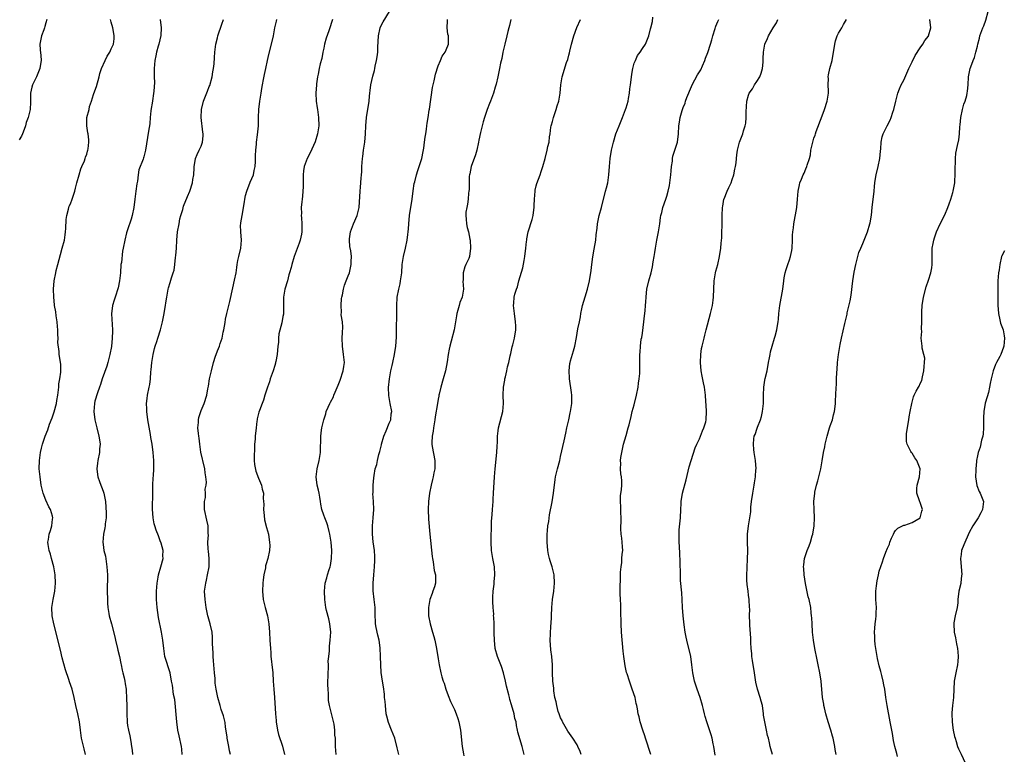
# Model space of a CAD drawing. Units: inches. Extents: x 2616000 to 2619000, y 1488000 to 1491000.
# Drawn here: x 2616237 to 2616478, y 1490487 to 1490667 of the extents above; entities that cross this region are included whole.
import ezdxf

# ---------------------------------------------------------------- set-up
doc = ezdxf.new("R2010")
doc.units = ezdxf.units.IN
doc.header["$MEASUREMENT"] = 0
doc.layers.add('LD26161488_10ft', color=80, linetype='Continuous')

msp = doc.modelspace()

# ---------------------------------------------------------------- linework, layer by layer
at = {"layer": 'LD26161488_10ft'}
for points, elevation in [([(2616243.21, 1490667), (2616243, 1490666.23), (2616242.72, 1490665.28), (2616242.67, 1490665), (2616242.5, 1490664.5), (2616241.89, 1490663), (2616241.54, 1490661), (2616241.58, 1490659.58), (2616241.79, 1490658.21), (2616241.84, 1490657), (2616241.6, 1490655.6), (2616241.53, 1490655), (2616240.66, 1490653), (2616239.68, 1490651), (2616239.53, 1490650.47), (2616239.2, 1490649), (2616239.24, 1490647.24), (2616239.21, 1490646.79), (2616239.18, 1490645), (2616238.69, 1490643), (2616238.2, 1490641.8), (2616238, 1490641), (2616237.46, 1490639.46), (2616237.27, 1490639), (2616237, 1490638.42), (2616236.43, 1490637.57)], 9070), ([(2616252.71, 1490487), (2616252.4, 1490488.4), (2616251.73, 1490491), (2616251.43, 1490493), (2616251.21, 1490495), (2616250.8, 1490497), (2616250.31, 1490499), (2616249.89, 1490501), (2616249.41, 1490503), (2616248.8, 1490504.8), (2616248.63, 1490505.37), (2616247.8, 1490507.8), (2616247, 1490510.71), (2616246.54, 1490512.54), (2616244.96, 1490519), (2616244.55, 1490521), (2616244.45, 1490523), (2616244.75, 1490525), (2616245.15, 1490527), (2616245.33, 1490529), (2616245.26, 1490531), (2616244.96, 1490533), (2616244.38, 1490535), (2616244.11, 1490536.11), (2616243.76, 1490537), (2616243.52, 1490538.48), (2616243.49, 1490539), (2616243.65, 1490539.65), (2616243.83, 1490541), (2616244.1, 1490541.9), (2616244.48, 1490543), (2616244.63, 1490544.63), (2616244.7, 1490545), (2616244.63, 1490545.37), (2616244.12, 1490547), (2616243.7, 1490547.7), (2616243, 1490549.28), (2616242.34, 1490551), (2616241.88, 1490553), (2616241.56, 1490555), (2616241.36, 1490557), (2616241.4, 1490559), (2616241.7, 1490561), (2616241.94, 1490562.06), (2616242.2, 1490563), (2616242.86, 1490565), (2616243.46, 1490566.54), (2616243.92, 1490567.92), (2616244.51, 1490569.49), (2616245, 1490570.94), (2616245.59, 1490573), (2616245.69, 1490573.69), (2616245.93, 1490575), (2616246.15, 1490577), (2616246.2, 1490577.8), (2616246.41, 1490579), (2616246.66, 1490580.66), (2616246.62, 1490582.62), (2616246.27, 1490585), (2616246.26, 1490585.74), (2616245.96, 1490587.96), (2616245.99, 1490589), (2616245.9, 1490589.9), (2616245.89, 1490591), (2616245.81, 1490591.81), (2616245.73, 1490593), (2616245.53, 1490594.47), (2616245.43, 1490595.43), (2616245.14, 1490597), (2616245.13, 1490597.13), (2616244.93, 1490599), (2616244.89, 1490601), (2616245.04, 1490603.04), (2616245.46, 1490605), (2616245.55, 1490605.55), (2616245.94, 1490607), (2616246.55, 1490609.45), (2616247.02, 1490610.98), (2616247.55, 1490613), (2616247.71, 1490614.29), (2616247.78, 1490615), (2616247.85, 1490615.85), (2616247.94, 1490618.06), (2616248.1, 1490619), (2616248.57, 1490620.57), (2616248.63, 1490621), (2616248.71, 1490621.29), (2616249, 1490621.89), (2616249.47, 1490623), (2616250.1, 1490625), (2616250.26, 1490625.74), (2616250.56, 1490627), (2616251.12, 1490629), (2616251.55, 1490630.45), (2616251.81, 1490631), (2616252.43, 1490632.43), (2616252.64, 1490633), (2616252.72, 1490633.28), (2616253, 1490634.05), (2616253.2, 1490634.8), (2616253.27, 1490635), (2616253.33, 1490635.33), (2616253.49, 1490637), (2616253.51, 1490637.51), (2616253.32, 1490639), (2616253.3, 1490639.3), (2616252.99, 1490641), (2616253.04, 1490643), (2616253.56, 1490645), (2616253.69, 1490645.69), (2616254.16, 1490647), (2616254.69, 1490648.69), (2616255, 1490649.55), (2616255.41, 1490650.59), (2616256.07, 1490653), (2616256.23, 1490653.77), (2616256.62, 1490655), (2616257.5, 1490657), (2616257.98, 1490658.02), (2616258.61, 1490659), (2616259, 1490659.8), (2616259.54, 1490661), (2616259.68, 1490662.32), (2616259.74, 1490663), (2616259.62, 1490663.62), (2616259.37, 1490665), (2616259, 1490666.36), (2616258.8, 1490667)], 9060), ([(2616270.97, 1490667), (2616271.19, 1490665), (2616271.1, 1490663.1), (2616270.62, 1490661), (2616270.46, 1490660.46), (2616270.07, 1490659), (2616269.91, 1490658.09), (2616269.65, 1490657), (2616269.49, 1490655), (2616269.53, 1490653.53), (2616269.52, 1490653), (2616269.57, 1490651.57), (2616269.45, 1490649.45), (2616269, 1490646.49), (2616268.79, 1490645.21), (2616268.67, 1490644.67), (2616268.53, 1490643), (2616268.47, 1490641.53), (2616268.34, 1490641), (2616268.18, 1490640.18), (2616267.87, 1490638.13), (2616267.41, 1490635), (2616267, 1490633.39), (2616266.89, 1490633.11), (2616266.82, 1490632.82), (2616265.78, 1490630.22), (2616265.61, 1490629), (2616265.42, 1490627.42), (2616265.25, 1490626.75), (2616265.02, 1490625), (2616264.74, 1490623), (2616264.51, 1490621), (2616264.14, 1490619), (2616263.89, 1490618.11), (2616263, 1490615.48), (2616262.82, 1490615), (2616262.75, 1490614.75), (2616262.3, 1490613), (2616261.94, 1490611), (2616261.75, 1490610.25), (2616261.47, 1490607.47), (2616261.38, 1490607), (2616261.22, 1490605), (2616261.01, 1490602.99), (2616260.72, 1490601.28), (2616259.98, 1490599), (2616259.68, 1490598.32), (2616259.31, 1490597), (2616259.06, 1490594.94), (2616259.32, 1490591), (2616259.32, 1490590.68), (2616259.25, 1490589), (2616259.03, 1490586.97), (2616258.67, 1490585), (2616258.16, 1490583), (2616257.88, 1490582.12), (2616256.76, 1490579), (2616256.35, 1490577.65), (2616256.09, 1490577), (2616255.59, 1490575.59), (2616255, 1490573.58), (2616254.86, 1490573), (2616254.73, 1490571), (2616254.97, 1490568.97), (2616255.45, 1490567), (2616255.97, 1490565), (2616256.11, 1490564.11), (2616256.25, 1490563), (2616256.14, 1490561.86), (2616256.09, 1490561), (2616255.69, 1490559), (2616255.65, 1490558.35), (2616255.47, 1490557), (2616255.59, 1490555.59), (2616255.72, 1490555), (2616256.13, 1490553.87), (2616256.41, 1490553), (2616256.59, 1490552.59), (2616257, 1490551.48), (2616257.15, 1490551), (2616257.56, 1490549), (2616257.79, 1490546.21), (2616257.73, 1490545), (2616257.49, 1490543.49), (2616257.5, 1490543), (2616257.46, 1490542.54), (2616257.07, 1490541), (2616256.9, 1490539), (2616257, 1490538.44), (2616257.21, 1490537), (2616257.6, 1490535.59), (2616257.72, 1490534.28), (2616257.95, 1490533), (2616258.02, 1490532.02), (2616258.05, 1490531), (2616258.03, 1490527), (2616258.05, 1490525), (2616258.08, 1490524.08), (2616258.16, 1490523), (2616258.41, 1490521.59), (2616258.5, 1490521), (2616259.06, 1490519.06), (2616259.88, 1490515.88), (2616260.03, 1490515), (2616260.53, 1490513), (2616260.61, 1490512.61), (2616261.03, 1490511), (2616261.34, 1490509.34), (2616261.43, 1490509), (2616261.68, 1490507.68), (2616261.87, 1490507), (2616262.16, 1490505.84), (2616262.32, 1490505), (2616262.37, 1490504.37), (2616262.61, 1490503), (2616262.61, 1490502.61), (2616262.73, 1490501), (2616262.72, 1490500.72), (2616262.79, 1490499), (2616262.8, 1490497), (2616262.88, 1490495), (2616262.9, 1490494.9), (2616263, 1490494.13), (2616263.19, 1490493), (2616263.58, 1490491.58), (2616263.76, 1490490.24), (2616263.99, 1490489), (2616264.1, 1490488.1), (2616264.16, 1490487)], 9050), ([(2616276.39, 1490487), (2616276.31, 1490488.31), (2616276.19, 1490489), (2616275.6, 1490491.6), (2616275.33, 1490493), (2616275.06, 1490495.06), (2616274.53, 1490500.53), (2616274.26, 1490501.74), (2616273.99, 1490503.99), (2616273.77, 1490505), (2616273.38, 1490507), (2616272.15, 1490511), (2616271.85, 1490513), (2616271.66, 1490515), (2616271.53, 1490515.53), (2616271.32, 1490517), (2616270.57, 1490520.57), (2616270.22, 1490523), (2616270.08, 1490525), (2616270.07, 1490526.07), (2616270.07, 1490527), (2616270.2, 1490529), (2616270.49, 1490530.49), (2616270.56, 1490531), (2616271.17, 1490533), (2616271.68, 1490535), (2616271.65, 1490535.65), (2616271.67, 1490537), (2616271.2, 1490538.8), (2616271, 1490539.37), (2616270.54, 1490540.54), (2616270, 1490542), (2616269.65, 1490543), (2616269.52, 1490543.52), (2616269.23, 1490545), (2616269.11, 1490547.11), (2616269.18, 1490551.18), (2616269.19, 1490553), (2616269.25, 1490554.75), (2616269.3, 1490555.3), (2616269.41, 1490557), (2616269.45, 1490559), (2616269.29, 1490561), (2616268.99, 1490563), (2616268.68, 1490564.68), (2616268.58, 1490565.42), (2616268.09, 1490568.09), (2616267.99, 1490569), (2616267.72, 1490571), (2616267.7, 1490571.7), (2616267.65, 1490573), (2616267.79, 1490574.21), (2616267.9, 1490575), (2616268.3, 1490577), (2616268.4, 1490577.6), (2616268.61, 1490579), (2616268.71, 1490580.71), (2616268.77, 1490581.23), (2616268.9, 1490583), (2616269.24, 1490585), (2616269.59, 1490586.41), (2616269.76, 1490587), (2616270.16, 1490588.16), (2616270.39, 1490589), (2616271.06, 1490591), (2616271.58, 1490593), (2616271.92, 1490595), (2616272.08, 1490596.08), (2616272.25, 1490597), (2616272.39, 1490597.61), (2616272.58, 1490599), (2616272.92, 1490601), (2616273, 1490601.3), (2616273.42, 1490602.58), (2616273.73, 1490603.73), (2616274.18, 1490605), (2616274.37, 1490605.63), (2616274.58, 1490607), (2616274.74, 1490608.74), (2616274.81, 1490609.19), (2616274.93, 1490611), (2616275.05, 1490613), (2616275.24, 1490615), (2616275.58, 1490617), (2616275.82, 1490618.18), (2616276.02, 1490619), (2616276.49, 1490620.49), (2616276.67, 1490621.33), (2616277.66, 1490623.66), (2616278.2, 1490625), (2616278.87, 1490627), (2616279, 1490627.82), (2616279.21, 1490629), (2616279.27, 1490630.73), (2616279.31, 1490631), (2616279.4, 1490631.4), (2616279.65, 1490633), (2616280.04, 1490633.96), (2616280.55, 1490635), (2616281, 1490636.02), (2616281.35, 1490637), (2616281.49, 1490638.51), (2616281.48, 1490639), (2616281.39, 1490639.39), (2616280.97, 1490643), (2616281.09, 1490645), (2616281.59, 1490647), (2616282.53, 1490649.47), (2616283, 1490650.61), (2616283.11, 1490650.89), (2616283.67, 1490653), (2616283.83, 1490654.17), (2616284.03, 1490655), (2616284.17, 1490656.17), (2616284.25, 1490657.75), (2616284.33, 1490659), (2616284.59, 1490661), (2616285, 1490662.51), (2616285.12, 1490663), (2616286.1, 1490665.9), (2616286.51, 1490667)], 9040), ([(2616288.18, 1490487), (2616287.95, 1490487.95), (2616287.76, 1490489), (2616287.36, 1490491), (2616287.34, 1490491.34), (2616287, 1490493.75), (2616286.86, 1490494.86), (2616286.47, 1490496.47), (2616285.92, 1490498.08), (2616285.63, 1490499), (2616285.05, 1490501), (2616284.67, 1490503), (2616284.46, 1490504.46), (2616284.4, 1490505.6), (2616284.26, 1490507), (2616284.12, 1490509), (2616284.01, 1490509.99), (2616283.96, 1490511), (2616283.95, 1490511.95), (2616283.83, 1490513), (2616283.77, 1490514.23), (2616283.79, 1490515), (2616283.77, 1490515.77), (2616283.66, 1490517), (2616283.19, 1490519), (2616282.7, 1490520.7), (2616282.63, 1490521), (2616282.24, 1490523), (2616281.95, 1490525), (2616281.86, 1490527), (2616282.12, 1490529), (2616282.31, 1490529.69), (2616282.59, 1490531), (2616282.94, 1490533), (2616282.98, 1490535), (2616282.83, 1490536.83), (2616282.73, 1490537.27), (2616282.67, 1490539), (2616282.8, 1490540.8), (2616282.75, 1490541), (2616282.71, 1490541.29), (2616282.71, 1490543), (2616282.38, 1490544.38), (2616281.85, 1490547), (2616281.81, 1490547.81), (2616281.81, 1490549), (2616282.05, 1490549.95), (2616282.06, 1490551), (2616282.01, 1490552.01), (2616282.23, 1490553), (2616282.3, 1490553.7), (2616282.18, 1490555), (2616281.99, 1490555.99), (2616281.87, 1490557), (2616281.39, 1490559), (2616281.33, 1490559.33), (2616280.95, 1490561.04), (2616280.69, 1490563), (2616280.53, 1490564.53), (2616280.43, 1490565), (2616280.34, 1490565.66), (2616280.23, 1490567), (2616280.33, 1490568.33), (2616280.34, 1490569), (2616280.44, 1490569.56), (2616281, 1490571.28), (2616281.76, 1490573), (2616282.4, 1490575), (2616282.61, 1490576.61), (2616282.78, 1490577.22), (2616283.05, 1490579.05), (2616283.54, 1490581), (2616284.06, 1490583), (2616284.55, 1490584.55), (2616284.68, 1490585), (2616285, 1490585.84), (2616285.47, 1490587), (2616285.69, 1490587.69), (2616286.17, 1490589), (2616286.43, 1490590.43), (2616286.57, 1490591), (2616286.85, 1490592.85), (2616287, 1490593.64), (2616287.3, 1490595), (2616288.06, 1490597.94), (2616288.73, 1490601.27), (2616289.18, 1490603.18), (2616289.56, 1490605), (2616289.74, 1490606.26), (2616289.82, 1490607), (2616289.99, 1490607.99), (2616290.2, 1490609), (2616290.69, 1490611), (2616290.9, 1490613), (2616290.72, 1490615), (2616290.67, 1490616.67), (2616290.68, 1490617), (2616290.75, 1490617.25), (2616291.01, 1490619.01), (2616291.65, 1490622.35), (2616291.71, 1490623), (2616291.89, 1490623.89), (2616292.17, 1490625), (2616293, 1490627.16), (2616293.83, 1490629), (2616294.01, 1490630.01), (2616294.25, 1490631), (2616294.28, 1490632.28), (2616294.32, 1490633), (2616294.32, 1490633.68), (2616294.35, 1490635), (2616294.51, 1490636.51), (2616294.52, 1490637), (2616294.81, 1490638.81), (2616295.02, 1490641), (2616295.01, 1490643), (2616295.08, 1490645), (2616295.38, 1490647), (2616295.71, 1490649), (2616295.86, 1490650.14), (2616296.02, 1490651), (2616296.3, 1490652.3), (2616296.49, 1490653.51), (2616296.85, 1490655), (2616297.24, 1490657), (2616297.55, 1490658.45), (2616298.38, 1490661.62), (2616298.67, 1490663), (2616299.02, 1490665), (2616299.43, 1490666.57), (2616299.5, 1490667)], 9030), ([(2616313.19, 1490667), (2616313, 1490666.53), (2616312.49, 1490665), (2616312.25, 1490664.25), (2616311.59, 1490662.41), (2616311.23, 1490661), (2616311, 1490659.99), (2616310.81, 1490659), (2616310.54, 1490657.46), (2616310.15, 1490656.15), (2616309.89, 1490655), (2616309.62, 1490653.62), (2616309.48, 1490653), (2616309.26, 1490651.26), (2616309.21, 1490651), (2616309.05, 1490649), (2616309.12, 1490647), (2616309.41, 1490645.41), (2616309.45, 1490645), (2616309.67, 1490643.67), (2616309.75, 1490643), (2616309.77, 1490641), (2616309.54, 1490639.54), (2616309.48, 1490639), (2616308.91, 1490637.09), (2616307.65, 1490634.35), (2616306.95, 1490633), (2616306.23, 1490631), (2616306.02, 1490629.98), (2616305.97, 1490629), (2616305.98, 1490627.98), (2616305.94, 1490627), (2616305.94, 1490626.06), (2616305.91, 1490625), (2616305.77, 1490623.77), (2616305.71, 1490623), (2616305.63, 1490622.37), (2616305.5, 1490621), (2616305.55, 1490619.55), (2616305.52, 1490619), (2616305.53, 1490618.47), (2616305.65, 1490617), (2616305.63, 1490615), (2616305.55, 1490614.45), (2616305.25, 1490613), (2616305, 1490612.23), (2616303.78, 1490609), (2616303.17, 1490607), (2616303, 1490606.25), (2616302.66, 1490605), (2616302.5, 1490604.5), (2616302.11, 1490603), (2616301.5, 1490601), (2616301.17, 1490599), (2616301.18, 1490597), (2616301.13, 1490595.13), (2616301.15, 1490595), (2616301.14, 1490594.86), (2616301, 1490594.25), (2616300.72, 1490592.72), (2616299.99, 1490590.01), (2616299.94, 1490589), (2616299.9, 1490587.91), (2616299.77, 1490587), (2616299.61, 1490585), (2616299.27, 1490583.27), (2616299.23, 1490583), (2616299.18, 1490582.82), (2616299, 1490582.31), (2616298.62, 1490581), (2616297.93, 1490579), (2616297.73, 1490578.27), (2616297.26, 1490577), (2616296.59, 1490575), (2616296.23, 1490573.77), (2616295.9, 1490573), (2616295.26, 1490571.26), (2616295.14, 1490570.86), (2616294.75, 1490569.25), (2616294.68, 1490569), (2616294.63, 1490568.63), (2616294.43, 1490567), (2616294.25, 1490565), (2616294.22, 1490564.22), (2616294.09, 1490563), (2616294.02, 1490561.98), (2616293.98, 1490559.98), (2616294, 1490559), (2616294.05, 1490558.05), (2616294.38, 1490556.38), (2616295, 1490554.69), (2616295.76, 1490553), (2616295.97, 1490551.97), (2616296.25, 1490551), (2616296.22, 1490549.78), (2616296.29, 1490549), (2616296.37, 1490548.37), (2616296.3, 1490547), (2616296.41, 1490545.59), (2616296.52, 1490544.52), (2616297, 1490542.61), (2616297.46, 1490541), (2616297.61, 1490539.61), (2616297.77, 1490539), (2616297.82, 1490538.18), (2616297.74, 1490537), (2616297.33, 1490535), (2616297.22, 1490534.78), (2616297, 1490533.97), (2616296.76, 1490533.24), (2616296.73, 1490532.73), (2616296.35, 1490531), (2616296.17, 1490529.83), (2616296.1, 1490529), (2616295.99, 1490527), (2616296.16, 1490525), (2616296.64, 1490523), (2616297.21, 1490521), (2616297.51, 1490519.51), (2616297.56, 1490519), (2616297.72, 1490517), (2616297.85, 1490515), (2616297.96, 1490513), (2616298.04, 1490512.04), (2616298.09, 1490511), (2616298.21, 1490509.79), (2616298.32, 1490509), (2616298.39, 1490508.39), (2616298.52, 1490507), (2616298.63, 1490505), (2616298.79, 1490503), (2616298.98, 1490500.98), (2616299.16, 1490497), (2616299.34, 1490495.34), (2616299.36, 1490495), (2616299.73, 1490493), (2616299.96, 1490491.96), (2616300.94, 1490489.06), (2616301.35, 1490487.35), (2616301.47, 1490487)], 9020), ([(2616314.01, 1490487), (2616313.97, 1490487.97), (2616313.85, 1490489), (2616313.88, 1490490.12), (2616313.87, 1490491), (2616313.76, 1490491.76), (2616313.75, 1490493), (2616313.54, 1490494.46), (2616312.91, 1490497.09), (2616312.42, 1490499), (2616312.21, 1490500.21), (2616312.15, 1490501), (2616312.15, 1490501.85), (2616312.07, 1490503), (2616312.05, 1490504.05), (2616312.11, 1490507), (2616312.18, 1490508.18), (2616312.18, 1490509), (2616312.13, 1490509.87), (2616312.24, 1490511), (2616312.4, 1490512.4), (2616312.38, 1490513), (2616312.42, 1490513.58), (2616312.62, 1490515), (2616312.74, 1490517), (2616312.53, 1490519), (2616312.25, 1490520.25), (2616311.71, 1490522.29), (2616311.56, 1490523), (2616311.29, 1490525), (2616311.21, 1490527), (2616311.39, 1490529), (2616311.76, 1490530.25), (2616311.94, 1490531), (2616312.31, 1490532.31), (2616312.56, 1490533), (2616312.67, 1490533.33), (2616312.92, 1490535), (2616313.02, 1490537), (2616312.86, 1490539), (2616312.52, 1490541), (2616312.35, 1490541.65), (2616312.03, 1490543), (2616311.77, 1490543.77), (2616311.25, 1490545), (2616311, 1490545.66), (2616310.53, 1490547), (2616310.32, 1490548.32), (2616310.18, 1490549), (2616310.08, 1490550.08), (2616309.87, 1490551), (2616309.75, 1490551.75), (2616309.4, 1490553), (2616309.16, 1490555), (2616309.43, 1490557), (2616309.92, 1490559), (2616310.21, 1490561), (2616310.24, 1490561.76), (2616310.26, 1490564.26), (2616310.28, 1490565), (2616310.47, 1490566.47), (2616310.55, 1490567), (2616311.03, 1490569), (2616311.52, 1490570.48), (2616311.64, 1490571), (2616312.06, 1490572.06), (2616312.46, 1490573), (2616312.66, 1490573.34), (2616313.37, 1490574.63), (2616313.48, 1490575), (2616313.77, 1490575.77), (2616314.53, 1490577.47), (2616315, 1490578.69), (2616315.77, 1490581), (2616315.93, 1490582.07), (2616316.06, 1490583), (2616315.87, 1490585), (2616315.58, 1490587), (2616315.55, 1490589), (2616315.6, 1490590.4), (2616315.68, 1490591.68), (2616315.56, 1490593), (2616315.31, 1490594.69), (2616315.36, 1490595.36), (2616315.24, 1490597), (2616315.34, 1490598.66), (2616315.41, 1490599), (2616315.56, 1490599.56), (2616315.81, 1490601), (2616316.06, 1490601.94), (2616316.51, 1490603), (2616317, 1490604.28), (2616317.31, 1490605), (2616317.37, 1490605.37), (2616317.75, 1490607), (2616317.74, 1490607.74), (2616317.78, 1490609), (2616317.62, 1490610.38), (2616317.43, 1490611.43), (2616317.31, 1490613), (2616317.34, 1490613.34), (2616317.55, 1490615), (2616318.33, 1490617), (2616319.23, 1490619), (2616319.68, 1490621), (2616319.89, 1490625), (2616320.02, 1490625.98), (2616320.16, 1490628.16), (2616320.27, 1490629), (2616320.32, 1490629.68), (2616320.36, 1490631), (2616320.49, 1490633), (2616320.54, 1490633.46), (2616320.77, 1490635), (2616321.09, 1490637), (2616321.26, 1490639), (2616321.32, 1490641), (2616321.46, 1490643), (2616322.09, 1490647), (2616322.21, 1490648.21), (2616322.31, 1490649), (2616322.4, 1490649.6), (2616322.57, 1490651), (2616323, 1490653.11), (2616323.45, 1490654.55), (2616323.53, 1490655), (2616323.62, 1490655.62), (2616323.96, 1490657), (2616324.12, 1490657.88), (2616324.21, 1490659), (2616324.27, 1490660.27), (2616324.45, 1490663), (2616324.85, 1490665), (2616325, 1490665.38), (2616325.57, 1490666.43), (2616327.11, 1490669)], 9010), ([(2616329.42, 1490487), (2616329, 1490488.65), (2616328.38, 1490491), (2616327.61, 1490493), (2616326.83, 1490494.83), (2616326.43, 1490496.43), (2616326.32, 1490497), (2616326.1, 1490499), (2616326.02, 1490500.02), (2616325.91, 1490501), (2616325.84, 1490501.84), (2616325.61, 1490503.61), (2616325.39, 1490505), (2616325.09, 1490507.09), (2616324.96, 1490509), (2616324.94, 1490511), (2616324.83, 1490513.17), (2616324.54, 1490515), (2616324.23, 1490516.23), (2616323.88, 1490518.12), (2616323.7, 1490519), (2616323.64, 1490519.64), (2616323.58, 1490521), (2616323.57, 1490523), (2616323.38, 1490525), (2616323.1, 1490527.1), (2616323.08, 1490529), (2616323.25, 1490531), (2616323.44, 1490533), (2616323.49, 1490534.51), (2616323.55, 1490535), (2616323.55, 1490535.55), (2616323.44, 1490537), (2616323.11, 1490539.11), (2616322.92, 1490541), (2616322.96, 1490543), (2616323.13, 1490545), (2616323.24, 1490547), (2616323.18, 1490549), (2616323.05, 1490550.95), (2616323.07, 1490551.07), (2616323.08, 1490553), (2616323.24, 1490554.76), (2616323.32, 1490555.32), (2616323.62, 1490557), (2616323.98, 1490558.02), (2616324.14, 1490559), (2616324.51, 1490560.51), (2616324.77, 1490561.23), (2616325.13, 1490562.87), (2616325.14, 1490563), (2616325.71, 1490565), (2616326.31, 1490566.31), (2616327, 1490568.13), (2616327.42, 1490569), (2616327.53, 1490570.47), (2616327.65, 1490571), (2616327.28, 1490573), (2616326.96, 1490574.96), (2616326.9, 1490576.9), (2616327.07, 1490579), (2616327.45, 1490581), (2616327.74, 1490582.26), (2616327.95, 1490583), (2616328.36, 1490585), (2616328.63, 1490587), (2616328.8, 1490589.2), (2616328.83, 1490591), (2616328.84, 1490592.84), (2616328.87, 1490593.13), (2616328.91, 1490596.91), (2616329.02, 1490599), (2616329.37, 1490601), (2616329.7, 1490602.3), (2616329.83, 1490603), (2616330.1, 1490605), (2616330.24, 1490607), (2616330.53, 1490609), (2616331.01, 1490610.99), (2616331.45, 1490613), (2616331.63, 1490614.37), (2616331.68, 1490615), (2616331.72, 1490615.72), (2616331.81, 1490617), (2616332.02, 1490619), (2616332.64, 1490623), (2616332.9, 1490625.1), (2616333.17, 1490626.82), (2616333.3, 1490627.3), (2616333.69, 1490629), (2616334.06, 1490630.06), (2616334.99, 1490633), (2616335.31, 1490634.69), (2616335.48, 1490635.48), (2616335.7, 1490637), (2616335.8, 1490638.2), (2616335.98, 1490639), (2616336.15, 1490640.15), (2616336.23, 1490641), (2616336.35, 1490641.65), (2616336.53, 1490643), (2616336.83, 1490644.83), (2616336.9, 1490645.1), (2616337.65, 1490650.35), (2616337.78, 1490651), (2616338.03, 1490652.03), (2616338.33, 1490653.67), (2616339, 1490655.69), (2616339.57, 1490657), (2616340, 1490658.01), (2616340.74, 1490659), (2616341, 1490659.61), (2616341.56, 1490661), (2616341.54, 1490661.54), (2616341.55, 1490663), (2616341.41, 1490663.41), (2616341.21, 1490665), (2616341.34, 1490666.66), (2616341.33, 1490667)], 9000), ([(2616356.81, 1490667), (2616356.45, 1490665.55), (2616356.28, 1490665), (2616356.05, 1490664.05), (2616355.85, 1490663), (2616355.34, 1490661), (2616354.86, 1490659), (2616354.56, 1490657.44), (2616354.29, 1490656.3), (2616354.07, 1490655), (2616353.63, 1490653), (2616353.19, 1490651.19), (2616353, 1490650.48), (2616352.54, 1490649), (2616351.82, 1490647), (2616351.55, 1490646.45), (2616351, 1490644.96), (2616350.34, 1490643), (2616350.02, 1490641.98), (2616349.75, 1490641), (2616349.38, 1490639.38), (2616349, 1490637.43), (2616348.93, 1490637), (2616348.49, 1490635), (2616348.13, 1490633.87), (2616347.09, 1490631), (2616346.76, 1490629.24), (2616346.68, 1490629), (2616346.63, 1490628.63), (2616346.58, 1490627), (2616346.58, 1490625.42), (2616346.55, 1490625), (2616346.48, 1490624.48), (2616346.38, 1490623), (2616346.22, 1490621.78), (2616346.02, 1490621), (2616345.82, 1490619.82), (2616345.76, 1490619), (2616345.9, 1490618.11), (2616345.96, 1490617), (2616346.1, 1490616.1), (2616346.44, 1490615), (2616346.8, 1490613.2), (2616346.82, 1490613), (2616346.97, 1490611), (2616346.7, 1490609), (2616346.5, 1490608.5), (2616345.82, 1490607), (2616345.52, 1490606.48), (2616345.13, 1490605), (2616345.14, 1490603.14), (2616345.09, 1490602.91), (2616345.23, 1490601), (2616344.92, 1490599), (2616344.3, 1490597.7), (2616344.15, 1490597), (2616343.87, 1490595.87), (2616343.58, 1490595), (2616343.52, 1490594.48), (2616342.97, 1490591), (2616342.23, 1490588.23), (2616341.88, 1490587), (2616341.71, 1490586.29), (2616341.48, 1490585), (2616341.22, 1490583.22), (2616340.8, 1490581), (2616340.26, 1490579), (2616339.7, 1490577), (2616339.26, 1490575.26), (2616339.2, 1490575), (2616339.19, 1490574.81), (2616339, 1490574.01), (2616338.82, 1490573), (2616338.31, 1490569.69), (2616338.24, 1490569), (2616337.91, 1490567), (2616337.82, 1490566.18), (2616337.55, 1490565), (2616337.47, 1490563.47), (2616337.47, 1490563), (2616337.55, 1490562.45), (2616338.16, 1490559), (2616338.21, 1490557.79), (2616338.19, 1490557), (2616337.97, 1490555.97), (2616337.82, 1490555), (2616337.67, 1490554.33), (2616337.32, 1490553), (2616336.92, 1490551), (2616336.64, 1490549), (2616336.55, 1490547), (2616336.67, 1490544.67), (2616336.99, 1490541), (2616337.53, 1490535.53), (2616337.61, 1490535), (2616337.77, 1490534.23), (2616338.06, 1490532.06), (2616338.36, 1490531), (2616338.39, 1490529.61), (2616338.38, 1490529), (2616338.12, 1490528.12), (2616337.74, 1490527), (2616337.52, 1490526.48), (2616336.99, 1490525.01), (2616336.61, 1490523), (2616336.62, 1490521.38), (2616336.64, 1490521), (2616337.02, 1490519), (2616337.62, 1490517), (2616337.92, 1490515.92), (2616338.21, 1490515), (2616338.61, 1490513), (2616339, 1490510.48), (2616339.25, 1490509), (2616339.69, 1490507), (2616339.93, 1490506.07), (2616340.26, 1490505), (2616340.47, 1490504.47), (2616340.9, 1490503), (2616341.44, 1490501.44), (2616342.01, 1490500.01), (2616343, 1490498.01), (2616343.43, 1490497), (2616343.84, 1490495.84), (2616344.07, 1490495), (2616344.46, 1490493), (2616344.88, 1490489), (2616345.18, 1490487.18), (2616345.3, 1490486.7)], 8990), ([(2616360.07, 1490487), (2616359.58, 1490489), (2616358.52, 1490492.52), (2616358.43, 1490493), (2616358.16, 1490494.16), (2616358.07, 1490495), (2616357.81, 1490495.81), (2616357.59, 1490497), (2616357, 1490499.15), (2616356.52, 1490500.52), (2616356.46, 1490501), (2616356.35, 1490501.65), (2616355.74, 1490503.74), (2616355.5, 1490505), (2616355.04, 1490507.05), (2616354.54, 1490508.54), (2616353.56, 1490511), (2616352.98, 1490513), (2616352.77, 1490515), (2616352.75, 1490516.75), (2616352.72, 1490517.28), (2616352.7, 1490519), (2616352.62, 1490520.62), (2616352.6, 1490521), (2616352.61, 1490521.39), (2616352.48, 1490523), (2616352.4, 1490524.4), (2616352.43, 1490525.57), (2616352.51, 1490527), (2616352.72, 1490528.72), (2616352.72, 1490529.28), (2616352.9, 1490531), (2616352.77, 1490533), (2616352.41, 1490535), (2616352.1, 1490537), (2616351.99, 1490539), (2616351.97, 1490539.97), (2616352, 1490541), (2616352.06, 1490541.94), (2616352.04, 1490543), (2616352.06, 1490544.06), (2616352.21, 1490545.79), (2616352.29, 1490547), (2616352.45, 1490549), (2616352.47, 1490549.53), (2616352.59, 1490551), (2616352.83, 1490555), (2616352.98, 1490556.98), (2616353.36, 1490561), (2616353.49, 1490562.51), (2616353.51, 1490563.51), (2616353.58, 1490565), (2616353.71, 1490566.29), (2616353.81, 1490567), (2616354.87, 1490571), (2616355.04, 1490573), (2616354.96, 1490575), (2616355.01, 1490577), (2616355.3, 1490578.7), (2616355.36, 1490579), (2616355.48, 1490579.48), (2616355.84, 1490581), (2616356.02, 1490581.98), (2616356.3, 1490583), (2616356.68, 1490584.68), (2616356.77, 1490585.23), (2616357.16, 1490586.84), (2616357.31, 1490587.31), (2616357.74, 1490589), (2616358.05, 1490591), (2616357.99, 1490591.99), (2616357.97, 1490593), (2616357.7, 1490595), (2616357.65, 1490595.65), (2616357.48, 1490597), (2616357.52, 1490597.52), (2616357.59, 1490599), (2616357.77, 1490599.77), (2616358.16, 1490601), (2616358.46, 1490601.54), (2616358.8, 1490603), (2616359.77, 1490606.23), (2616360.03, 1490608.03), (2616360.22, 1490609), (2616360.46, 1490611), (2616360.67, 1490612.67), (2616360.69, 1490613), (2616360.68, 1490613.32), (2616361.02, 1490614.98), (2616361.99, 1490618.01), (2616362.24, 1490619), (2616362.4, 1490620.4), (2616362.51, 1490621), (2616362.54, 1490621.46), (2616362.56, 1490623), (2616362.72, 1490625), (2616362.77, 1490625.23), (2616363, 1490626.29), (2616363.15, 1490626.85), (2616363.97, 1490629), (2616364.21, 1490629.79), (2616364.65, 1490631), (2616365.21, 1490633), (2616365.72, 1490635), (2616365.9, 1490635.9), (2616366.16, 1490637), (2616366.3, 1490638.3), (2616366.43, 1490639), (2616366.63, 1490640.63), (2616366.7, 1490641), (2616366.78, 1490641.22), (2616367, 1490642.07), (2616367.22, 1490643), (2616367.93, 1490645), (2616368.16, 1490645.84), (2616368.56, 1490647), (2616368.89, 1490649), (2616369.04, 1490651), (2616369.37, 1490653), (2616370.47, 1490656.47), (2616370.76, 1490657.24), (2616371, 1490658.26), (2616371.17, 1490658.83), (2616371.25, 1490659.25), (2616371.66, 1490661), (2616372.19, 1490663), (2616372.98, 1490665.02), (2616373.85, 1490667)], 8980), ([(2616374.05, 1490487), (2616373.77, 1490487.77), (2616373.24, 1490489), (2616373, 1490489.43), (2616371.96, 1490491), (2616371.59, 1490491.59), (2616370.77, 1490492.77), (2616369.48, 1490495), (2616369.34, 1490495.34), (2616369, 1490496), (2616368.62, 1490497), (2616368.43, 1490497.57), (2616368.03, 1490499), (2616367.89, 1490499.89), (2616367.61, 1490501), (2616367.35, 1490502.65), (2616367.29, 1490503.29), (2616367.11, 1490505), (2616367.03, 1490507.03), (2616367, 1490509), (2616366.85, 1490511), (2616366.63, 1490512.63), (2616366.46, 1490515), (2616366.51, 1490516.51), (2616366.63, 1490518.63), (2616366.67, 1490519), (2616366.72, 1490520.72), (2616366.74, 1490521), (2616366.8, 1490523), (2616366.99, 1490525), (2616367.29, 1490527), (2616367.49, 1490529), (2616367.39, 1490531), (2616366.92, 1490533), (2616366.42, 1490534.42), (2616366.3, 1490535), (2616366.03, 1490536.03), (2616365.86, 1490537), (2616365.67, 1490539), (2616365.69, 1490539.69), (2616365.68, 1490541), (2616365.78, 1490541.78), (2616365.88, 1490543), (2616366.07, 1490544.07), (2616366.3, 1490545.7), (2616366.91, 1490548.91), (2616367.25, 1490551), (2616367.63, 1490554.37), (2616367.74, 1490555), (2616368.22, 1490557), (2616368.76, 1490559), (2616369, 1490560.03), (2616369.85, 1490563.85), (2616370.29, 1490565.71), (2616370.55, 1490567), (2616371, 1490569.02), (2616371.33, 1490570.67), (2616371.42, 1490571), (2616371.53, 1490571.53), (2616371.72, 1490573), (2616371.7, 1490574.3), (2616371.73, 1490575), (2616371.66, 1490575.66), (2616371.18, 1490579), (2616371.18, 1490579.18), (2616371.07, 1490581), (2616371.25, 1490582.75), (2616371.31, 1490583), (2616371.44, 1490583.44), (2616372.11, 1490585.89), (2616372.43, 1490587), (2616372.85, 1490589.15), (2616373.24, 1490591.24), (2616373.61, 1490593), (2616373.83, 1490594.17), (2616373.94, 1490595), (2616374.15, 1490596.15), (2616374.33, 1490597), (2616375, 1490599.08), (2616375.58, 1490601), (2616376.05, 1490603), (2616376.45, 1490605.55), (2616376.61, 1490607), (2616376.88, 1490608.88), (2616377.24, 1490610.76), (2616377.61, 1490613), (2616377.7, 1490614.3), (2616377.9, 1490615.9), (2616378, 1490617), (2616378.17, 1490617.83), (2616378.44, 1490619), (2616378.99, 1490621), (2616380.01, 1490625), (2616380.19, 1490625.81), (2616380.52, 1490627), (2616380.82, 1490629), (2616380.94, 1490631), (2616381.11, 1490633), (2616381.44, 1490635), (2616381.92, 1490637), (2616382.53, 1490639), (2616383.3, 1490641), (2616383.82, 1490642.18), (2616384.1, 1490643), (2616384.88, 1490645), (2616385, 1490645.35), (2616385.49, 1490647), (2616385.64, 1490647.64), (2616385.89, 1490649), (2616385.96, 1490650.04), (2616386.12, 1490651), (2616386.28, 1490652.28), (2616386.39, 1490653.61), (2616386.67, 1490655), (2616387, 1490656.31), (2616387.3, 1490657), (2616387.79, 1490658.21), (2616388.49, 1490659), (2616389, 1490659.91), (2616389.77, 1490661), (2616390.61, 1490663), (2616391, 1490664.72), (2616391.04, 1490665), (2616391.44, 1490666.56), (2616391.6, 1490667.6)], 8970), ([(2616391.05, 1490487.05), (2616389.76, 1490491), (2616389.59, 1490491.59), (2616389.1, 1490493), (2616388.48, 1490495), (2616388.21, 1490496.21), (2616388, 1490497), (2616387.81, 1490498.19), (2616387.65, 1490499), (2616387.51, 1490499.51), (2616387.21, 1490501), (2616386.54, 1490503), (2616385.81, 1490505), (2616385.25, 1490506.76), (2616385.14, 1490507.14), (2616384.76, 1490508.76), (2616384.45, 1490511), (2616384.31, 1490512.31), (2616383.9, 1490517), (2616383.77, 1490519), (2616383.71, 1490522.29), (2616383.71, 1490523.71), (2616383.64, 1490525), (2616383.6, 1490526.4), (2616383.68, 1490531.68), (2616383.77, 1490533), (2616383.94, 1490534.06), (2616384.01, 1490535), (2616384.06, 1490536.06), (2616384.18, 1490537), (2616384.15, 1490537.85), (2616384.06, 1490539), (2616383.97, 1490539.97), (2616383.81, 1490541), (2616383.72, 1490542.28), (2616383.73, 1490543), (2616383.77, 1490543.77), (2616383.77, 1490545), (2616383.71, 1490546.29), (2616383.71, 1490547.71), (2616383.61, 1490549), (2616383.62, 1490550.38), (2616383.91, 1490551.91), (2616383.99, 1490553), (2616383.97, 1490554.03), (2616383.92, 1490555), (2616383.76, 1490555.76), (2616383.67, 1490557), (2616383.7, 1490558.3), (2616383.66, 1490559), (2616383.75, 1490559.75), (2616383.94, 1490561), (2616384.17, 1490561.83), (2616384.42, 1490563), (2616385, 1490565.16), (2616385.55, 1490567), (2616385.75, 1490567.75), (2616386.22, 1490569.78), (2616386.53, 1490571), (2616387, 1490572.66), (2616387.57, 1490575), (2616387.97, 1490577), (2616388.08, 1490577.92), (2616388.25, 1490579), (2616388.34, 1490580.34), (2616388.38, 1490581.62), (2616388.35, 1490584.35), (2616388.38, 1490585), (2616388.45, 1490585.55), (2616388.52, 1490587), (2616388.74, 1490588.74), (2616388.83, 1490589.17), (2616389, 1490590.2), (2616389.38, 1490593), (2616389.55, 1490594.45), (2616389.67, 1490595.67), (2616389.76, 1490597), (2616389.85, 1490597.85), (2616389.9, 1490599), (2616390.05, 1490600.05), (2616390.13, 1490601), (2616390.57, 1490603), (2616391.12, 1490605), (2616391.51, 1490606.49), (2616391.68, 1490607.68), (2616391.9, 1490609), (2616392.03, 1490609.97), (2616392.18, 1490611), (2616392.55, 1490613), (2616392.96, 1490615), (2616393.27, 1490617), (2616393.45, 1490618.55), (2616393.53, 1490619), (2616393.73, 1490619.73), (2616394.03, 1490621), (2616394.75, 1490623), (2616395, 1490623.75), (2616395.34, 1490625), (2616395.67, 1490626.33), (2616396, 1490629), (2616396.03, 1490629.97), (2616396.14, 1490631), (2616396.36, 1490632.36), (2616396.39, 1490633), (2616396.47, 1490633.53), (2616396.96, 1490635), (2616397.6, 1490637), (2616397.85, 1490639), (2616397.92, 1490641), (2616398.1, 1490641.9), (2616398.24, 1490643), (2616398.73, 1490644.73), (2616399, 1490645.48), (2616399.46, 1490646.54), (2616399.58, 1490647), (2616399.89, 1490647.89), (2616401, 1490650.59), (2616401.19, 1490651), (2616402.53, 1490653.47), (2616403.28, 1490654.72), (2616403.71, 1490655.71), (2616404.3, 1490657), (2616404.49, 1490657.51), (2616405.06, 1490658.94), (2616405.71, 1490661), (2616406.01, 1490662.01), (2616406.24, 1490663), (2616406.8, 1490664.8), (2616406.87, 1490665.13), (2616407, 1490665.4), (2616407.46, 1490666.54), (2616407.72, 1490667)], 8960), ([(2616406.85, 1490486.85), (2616406.51, 1490489), (2616406.35, 1490489.65), (2616406.09, 1490491), (2616405.87, 1490491.87), (2616404.78, 1490495), (2616404.36, 1490496.36), (2616404.23, 1490497), (2616403.99, 1490498.01), (2616403.73, 1490499), (2616403.13, 1490501), (2616402.41, 1490503), (2616401.78, 1490505), (2616401.35, 1490507), (2616401.14, 1490509), (2616400.87, 1490511), (2616399.88, 1490515), (2616399.75, 1490515.75), (2616399.5, 1490517), (2616399.21, 1490518.79), (2616398.95, 1490521), (2616398.83, 1490523), (2616398.75, 1490525), (2616398.64, 1490526.64), (2616398.37, 1490529.63), (2616398.3, 1490531), (2616398.27, 1490534.27), (2616398.21, 1490536.21), (2616398.06, 1490537.94), (2616397.99, 1490539), (2616397.98, 1490541), (2616398.04, 1490542.04), (2616398.31, 1490545), (2616398.39, 1490547), (2616398.49, 1490548.49), (2616398.51, 1490549), (2616398.85, 1490551), (2616399.71, 1490554.29), (2616400.49, 1490557.51), (2616400.92, 1490559), (2616401.89, 1490562.11), (2616402.32, 1490563), (2616403, 1490564.34), (2616403.26, 1490565), (2616403.7, 1490566.3), (2616404.07, 1490567), (2616404.53, 1490568.53), (2616404.64, 1490569), (2616404.71, 1490571), (2616404.6, 1490572.6), (2616404.51, 1490573.49), (2616404.44, 1490575), (2616404.33, 1490576.33), (2616404.21, 1490577), (2616403.99, 1490578.01), (2616403.67, 1490579.67), (2616403.42, 1490581), (2616403.22, 1490583), (2616403.28, 1490585), (2616403.51, 1490586.49), (2616403.62, 1490587), (2616404.1, 1490589), (2616404.29, 1490589.71), (2616404.61, 1490591), (2616405.71, 1490595), (2616406.13, 1490597), (2616406.29, 1490598.29), (2616406.39, 1490599), (2616406.6, 1490603), (2616406.9, 1490605), (2616407, 1490605.4), (2616407.45, 1490607), (2616407.92, 1490609), (2616408.19, 1490611), (2616408.27, 1490612.27), (2616408.42, 1490613.58), (2616408.48, 1490615), (2616408.51, 1490616.51), (2616408.55, 1490617), (2616408.57, 1490617.43), (2616408.55, 1490619), (2616408.62, 1490621), (2616408.66, 1490621.34), (2616408.98, 1490623), (2616409, 1490623.07), (2616409.75, 1490625), (2616410.14, 1490625.86), (2616410.7, 1490627), (2616411, 1490627.8), (2616411.41, 1490629), (2616411.66, 1490630.34), (2616411.82, 1490631), (2616411.93, 1490631.93), (2616412.03, 1490633), (2616412.14, 1490633.86), (2616412.3, 1490635), (2616412.81, 1490637), (2616413.56, 1490639), (2616413.76, 1490639.76), (2616414.19, 1490641), (2616414.33, 1490641.67), (2616414.43, 1490643), (2616414.43, 1490644.43), (2616414.6, 1490647), (2616415, 1490648.5), (2616415.17, 1490649), (2616415.94, 1490650.06), (2616416.45, 1490651), (2616417, 1490651.81), (2616417.72, 1490653), (2616418.09, 1490653.91), (2616418.4, 1490655), (2616418.55, 1490656.55), (2616418.58, 1490657), (2616418.56, 1490657.44), (2616418.61, 1490659), (2616418.94, 1490661), (2616419.6, 1490662.4), (2616419.9, 1490663), (2616421, 1490664.94), (2616421.8, 1490666.2), (2616422.18, 1490667)], 8950), ([(2616420.86, 1490487), (2616420.42, 1490488.42), (2616420.28, 1490489), (2616420.11, 1490489.89), (2616419.84, 1490491), (2616419.65, 1490491.65), (2616419.38, 1490493), (2616418.94, 1490495), (2616418.68, 1490496.68), (2616418.65, 1490497), (2616418.37, 1490499), (2616418.11, 1490500.11), (2616417.84, 1490501), (2616417.18, 1490503), (2616416.77, 1490504.77), (2616416.71, 1490505.29), (2616416.44, 1490507), (2616415.93, 1490510.07), (2616415.82, 1490511), (2616415.8, 1490511.8), (2616415.64, 1490513), (2616415.55, 1490514.45), (2616415.56, 1490515), (2616415.54, 1490515.54), (2616415.33, 1490518.67), (2616415.27, 1490519.27), (2616415.26, 1490521), (2616415.28, 1490522.72), (2616415.26, 1490523), (2616415.13, 1490525), (2616415, 1490526.08), (2616414.87, 1490527), (2616414.69, 1490528.69), (2616414.63, 1490529), (2616414.59, 1490529.41), (2616414.58, 1490531), (2616414.67, 1490532.67), (2616414.66, 1490533), (2616414.75, 1490534.75), (2616414.78, 1490537), (2616414.74, 1490539), (2616414.77, 1490540.77), (2616414.77, 1490541), (2616415, 1490543), (2616415.33, 1490545), (2616415.51, 1490546.49), (2616415.53, 1490547), (2616415.57, 1490547.57), (2616415.72, 1490549), (2616416.02, 1490551), (2616416.36, 1490553), (2616416.43, 1490553.57), (2616416.66, 1490555), (2616416.81, 1490556.81), (2616416.82, 1490557), (2616416.68, 1490559), (2616416.36, 1490561), (2616416.31, 1490561.69), (2616416.17, 1490563), (2616416.29, 1490564.29), (2616416.4, 1490565), (2616416.57, 1490565.43), (2616417.09, 1490566.91), (2616417.15, 1490567.15), (2616417.92, 1490569), (2616418.18, 1490569.82), (2616418.44, 1490571), (2616418.61, 1490573), (2616418.61, 1490575), (2616418.72, 1490577), (2616419, 1490578.71), (2616419.07, 1490579.07), (2616419.52, 1490581), (2616419.9, 1490583), (2616420.14, 1490584.14), (2616420.28, 1490585), (2616420.39, 1490585.61), (2616420.77, 1490587), (2616421.38, 1490589), (2616421.51, 1490589.51), (2616421.93, 1490591), (2616422.1, 1490592.1), (2616422.27, 1490593), (2616422.34, 1490593.66), (2616422.44, 1490595), (2616422.63, 1490597), (2616423.36, 1490601), (2616423.61, 1490603), (2616423.74, 1490603.74), (2616423.94, 1490605), (2616424.22, 1490605.78), (2616424.59, 1490607), (2616425, 1490608.13), (2616425.28, 1490609), (2616425.58, 1490610.42), (2616425.66, 1490611), (2616425.77, 1490613), (2616425.78, 1490614.22), (2616425.83, 1490615), (2616425.96, 1490615.96), (2616426.04, 1490617), (2616426.78, 1490621), (2616426.99, 1490623), (2616427.16, 1490625), (2616427.47, 1490626.53), (2616427.58, 1490627), (2616427.94, 1490627.94), (2616428.37, 1490629), (2616428.6, 1490629.4), (2616429, 1490630.44), (2616429.27, 1490631), (2616429.32, 1490631.32), (2616429.88, 1490633), (2616430.12, 1490633.88), (2616430.23, 1490635), (2616430.69, 1490637), (2616431, 1490637.92), (2616431.3, 1490638.7), (2616431.38, 1490639), (2616431.57, 1490639.57), (2616433, 1490643.43), (2616433.6, 1490645), (2616434.24, 1490647), (2616434.55, 1490649), (2616434.53, 1490649.47), (2616434.51, 1490651), (2616434.54, 1490652.54), (2616434.5, 1490653), (2616434.54, 1490653.46), (2616434.89, 1490655), (2616435.42, 1490657), (2616435.75, 1490659), (2616435.94, 1490659.94), (2616436.07, 1490661), (2616436.24, 1490661.76), (2616436.72, 1490663), (2616437, 1490663.67), (2616437.85, 1490665), (2616438.24, 1490665.76), (2616438.99, 1490667)], 8940), ([(2616436.41, 1490487), (2616436.22, 1490488.22), (2616436.07, 1490489), (2616435.83, 1490490.17), (2616435.68, 1490491), (2616435.55, 1490491.55), (2616435.14, 1490493), (2616434.51, 1490495), (2616433.93, 1490497), (2616433.57, 1490498.43), (2616433.44, 1490499), (2616433.39, 1490499.39), (2616433.1, 1490501), (2616432.75, 1490505), (2616432.45, 1490507), (2616432.06, 1490509), (2616431.79, 1490510.21), (2616431.21, 1490513), (2616430.87, 1490515), (2616430.65, 1490517), (2616430.53, 1490519), (2616430.49, 1490520.49), (2616430.43, 1490521), (2616430.32, 1490521.68), (2616430.2, 1490523), (2616429.79, 1490525), (2616429.61, 1490525.61), (2616428.91, 1490528.91), (2616428.62, 1490531), (2616428.55, 1490532.55), (2616428.46, 1490533), (2616428.5, 1490533.5), (2616428.69, 1490535), (2616429.36, 1490537), (2616429.86, 1490538.14), (2616430.14, 1490539), (2616430.56, 1490540.56), (2616430.7, 1490541), (2616431.03, 1490543), (2616431.14, 1490545), (2616431.05, 1490547.05), (2616431.01, 1490549), (2616431.19, 1490551), (2616431.23, 1490551.23), (2616431.65, 1490553), (2616431.98, 1490554.02), (2616432.23, 1490555), (2616432.69, 1490557), (2616433, 1490558.93), (2616433.36, 1490561), (2616433.64, 1490562.36), (2616433.75, 1490563), (2616433.98, 1490563.98), (2616434.23, 1490565), (2616434.83, 1490567), (2616435, 1490567.55), (2616435.53, 1490569), (2616435.81, 1490570.19), (2616436.03, 1490571), (2616436.21, 1490572.21), (2616436.27, 1490573), (2616436.25, 1490573.75), (2616436.39, 1490575), (2616436.47, 1490577), (2616436.53, 1490577.47), (2616436.54, 1490579), (2616436.59, 1490580.59), (2616436.68, 1490581.32), (2616436.8, 1490583), (2616437.03, 1490585), (2616437.45, 1490587.45), (2616437.76, 1490589), (2616438.59, 1490592.59), (2616438.76, 1490593.24), (2616439.12, 1490594.88), (2616439.16, 1490595.16), (2616439.88, 1490598.12), (2616440.03, 1490599), (2616440.17, 1490600.17), (2616440.38, 1490601.62), (2616440.53, 1490603), (2616440.86, 1490605.14), (2616441.22, 1490607), (2616441.31, 1490607.31), (2616441.71, 1490609), (2616442.02, 1490609.98), (2616442.46, 1490611), (2616443, 1490612.15), (2616443.82, 1490614.18), (2616444.11, 1490615), (2616444.71, 1490617), (2616444.74, 1490617.26), (2616445.07, 1490619.07), (2616445.25, 1490621), (2616445.73, 1490625), (2616445.84, 1490626.16), (2616445.9, 1490627), (2616446.05, 1490628.05), (2616446.22, 1490629), (2616446.7, 1490631), (2616447.1, 1490633), (2616447.26, 1490634.74), (2616447.35, 1490635.35), (2616447.46, 1490637), (2616447.73, 1490638.27), (2616447.93, 1490639), (2616448.89, 1490641), (2616449.62, 1490642.38), (2616449.87, 1490643), (2616450.3, 1490644.3), (2616450.56, 1490645), (2616451.04, 1490647), (2616451.57, 1490649), (2616451.97, 1490650.03), (2616452.38, 1490651), (2616453, 1490652.15), (2616454.25, 1490655), (2616455, 1490656.64), (2616455.76, 1490658.24), (2616457, 1490660.09), (2616457.67, 1490661), (2616458.14, 1490661.86), (2616459, 1490662.94), (2616459.05, 1490663.05), (2616459.6, 1490665), (2616459.4, 1490667)], 8930), ([(2616451.44, 1490486.56), (2616451.27, 1490487.27), (2616450.79, 1490489), (2616450.49, 1490490.49), (2616450.37, 1490491), (2616450.2, 1490492.2), (2616449.79, 1490494.21), (2616449.66, 1490495), (2616448.93, 1490499), (2616448.59, 1490501), (2616448.33, 1490503), (2616448.09, 1490504.09), (2616447.95, 1490505), (2616447.64, 1490506.36), (2616447.33, 1490507.33), (2616447, 1490508.76), (2616446.56, 1490510.56), (2616446.15, 1490513), (2616446.01, 1490513.99), (2616445.91, 1490515), (2616445.91, 1490515.91), (2616445.83, 1490517), (2616445.93, 1490517.93), (2616445.99, 1490519), (2616446.16, 1490520.16), (2616446.25, 1490521), (2616446.26, 1490521.74), (2616446.31, 1490523), (2616446.16, 1490525), (2616446.13, 1490527), (2616446.31, 1490528.31), (2616446.44, 1490529.56), (2616446.79, 1490531), (2616447, 1490531.94), (2616447.76, 1490534.24), (2616448.04, 1490535), (2616448.59, 1490536.59), (2616448.77, 1490537), (2616448.86, 1490537.14), (2616449, 1490537.56), (2616449.5, 1490538.5), (2616449.58, 1490539), (2616450.01, 1490540.01), (2616450.46, 1490541), (2616450.61, 1490541.39), (2616451, 1490541.87), (2616451.53, 1490542.47), (2616452.68, 1490543), (2616453, 1490543.16), (2616453.21, 1490543.21), (2616455, 1490543.8), (2616457, 1490544.99), (2616457.39, 1490546.61), (2616457.53, 1490547), (2616457, 1490548.73), (2616456.9, 1490548.9), (2616456.86, 1490549.14), (2616456.15, 1490551), (2616456.17, 1490552.17), (2616456.28, 1490553), (2616456.82, 1490555), (2616457.01, 1490557), (2616456.21, 1490559), (2616455.71, 1490559.71), (2616455, 1490560.83), (2616454.87, 1490561), (2616454.75, 1490561.25), (2616453.78, 1490563), (2616453.64, 1490563.64), (2616453.62, 1490565), (2616453.65, 1490565.65), (2616454.23, 1490569), (2616454.3, 1490569.7), (2616454.58, 1490571), (2616454.93, 1490573), (2616455, 1490573.27), (2616455.39, 1490574.61), (2616455.53, 1490575), (2616456.04, 1490576.04), (2616456.55, 1490577), (2616456.74, 1490577.26), (2616457, 1490577.9), (2616457.38, 1490578.62), (2616457.55, 1490579.55), (2616457.92, 1490581), (2616457.94, 1490582.06), (2616458.06, 1490583), (2616458.1, 1490584.1), (2616457.89, 1490585), (2616457.49, 1490586.51), (2616457.45, 1490587), (2616457.23, 1490589), (2616457.39, 1490590.61), (2616457.3, 1490591.3), (2616457.42, 1490593), (2616457.43, 1490594.57), (2616457.38, 1490595), (2616457.39, 1490595.39), (2616457.48, 1490597), (2616457.85, 1490599), (2616458.47, 1490601.53), (2616459, 1490603.2), (2616459.61, 1490605), (2616459.83, 1490606.17), (2616459.95, 1490607), (2616459.96, 1490607.96), (2616459.91, 1490610.09), (2616459.96, 1490611), (2616460.2, 1490612.2), (2616460.31, 1490613), (2616460.48, 1490613.52), (2616461, 1490615), (2616461.89, 1490617), (2616463, 1490619.16), (2616463.78, 1490621), (2616464.12, 1490621.88), (2616464.49, 1490623), (2616465, 1490624.65), (2616465.09, 1490625), (2616465.37, 1490626.63), (2616465.45, 1490627), (2616465.5, 1490627.5), (2616465.58, 1490629), (2616465.55, 1490630.45), (2616465.58, 1490631), (2616465.66, 1490631.66), (2616465.64, 1490633), (2616465.74, 1490634.26), (2616466.15, 1490636.15), (2616466.47, 1490637.53), (2616466.63, 1490639), (2616466.72, 1490640.72), (2616466.76, 1490641.24), (2616466.95, 1490643), (2616467.4, 1490645), (2616467.71, 1490646.29), (2616468.01, 1490647), (2616468.42, 1490648.42), (2616468.53, 1490649), (2616468.56, 1490649.44), (2616468.73, 1490651), (2616468.84, 1490653), (2616469.24, 1490655), (2616469.41, 1490655.41), (2616470, 1490657), (2616470.3, 1490657.7), (2616470.65, 1490659), (2616471, 1490660.47), (2616471.09, 1490661), (2616471.53, 1490662.47), (2616471.64, 1490663), (2616472.36, 1490665), (2616472.55, 1490665.45), (2616473.11, 1490666.89), (2616473.68, 1490669)], 8920), ([(2616477.65, 1490610.35), (2616477, 1490609.18), (2616476.93, 1490609), (2616476.46, 1490607), (2616476.3, 1490605.7), (2616476.19, 1490605), (2616476.04, 1490603), (2616476, 1490602), (2616476, 1490601), (2616476.03, 1490600.03), (2616476, 1490598), (2616476.01, 1490597), (2616476.06, 1490596.06), (2616476.14, 1490595), (2616476.51, 1490593.49), (2616476.68, 1490592.68), (2616477, 1490591.82), (2616477.28, 1490591), (2616477.55, 1490589.55), (2616477.68, 1490589), (2616477.49, 1490587), (2616477, 1490585.63), (2616476.8, 1490585.2), (2616476.72, 1490585), (2616476.46, 1490584.46), (2616475.68, 1490583), (2616475.46, 1490582.54), (2616474.88, 1490581), (2616474.4, 1490579), (2616474.1, 1490577.9), (2616474, 1490577), (2616473.69, 1490575.69), (2616473.36, 1490574.64), (2616472.93, 1490573.07), (2616472.58, 1490571), (2616472.53, 1490569.47), (2616472.54, 1490568.54), (2616472.53, 1490567), (2616472.41, 1490565.59), (2616472.31, 1490565), (2616471.99, 1490563.99), (2616471.68, 1490562.32), (2616471.19, 1490561), (2616471, 1490560.18), (2616470.8, 1490559), (2616470.8, 1490558.8), (2616470.59, 1490557), (2616470.62, 1490556.62), (2616470.56, 1490555), (2616470.89, 1490552.89), (2616471.47, 1490551.47), (2616471.72, 1490551), (2616472.2, 1490549.8), (2616472.48, 1490549), (2616472.25, 1490547), (2616471.83, 1490546.17), (2616471.17, 1490545), (2616471, 1490544.72), (2616469.85, 1490543), (2616469, 1490541.36), (2616467.65, 1490538.35), (2616467.15, 1490537), (2616467, 1490536), (2616466.88, 1490535), (2616467.16, 1490531), (2616467.15, 1490530.85), (2616466.96, 1490529.04), (2616466.92, 1490528.92), (2616466.48, 1490527), (2616466.24, 1490525), (2616466.19, 1490524.19), (2616466.03, 1490523), (2616465.59, 1490521), (2616465.26, 1490519.26), (2616465.23, 1490519), (2616465.32, 1490517), (2616465.62, 1490515.62), (2616465.89, 1490514.11), (2616466.11, 1490513), (2616466.19, 1490512.19), (2616466.33, 1490511), (2616466.24, 1490509.76), (2616466.17, 1490509), (2616465.69, 1490507), (2616465.33, 1490505), (2616465.16, 1490501), (2616464.91, 1490499), (2616464.74, 1490497.26), (2616464.74, 1490497), (2616464.81, 1490495), (2616465, 1490493.57), (2616465.09, 1490493), (2616465.42, 1490491.42), (2616465.53, 1490491), (2616465.82, 1490490.18), (2616466.17, 1490489), (2616466.42, 1490488.42), (2616467, 1490487.13), (2616468.02, 1490485)], 8910)]:
    msp.add_lwpolyline(points, dxfattribs=dict(at, elevation=elevation))

doc.saveas('drawing.dxf')
